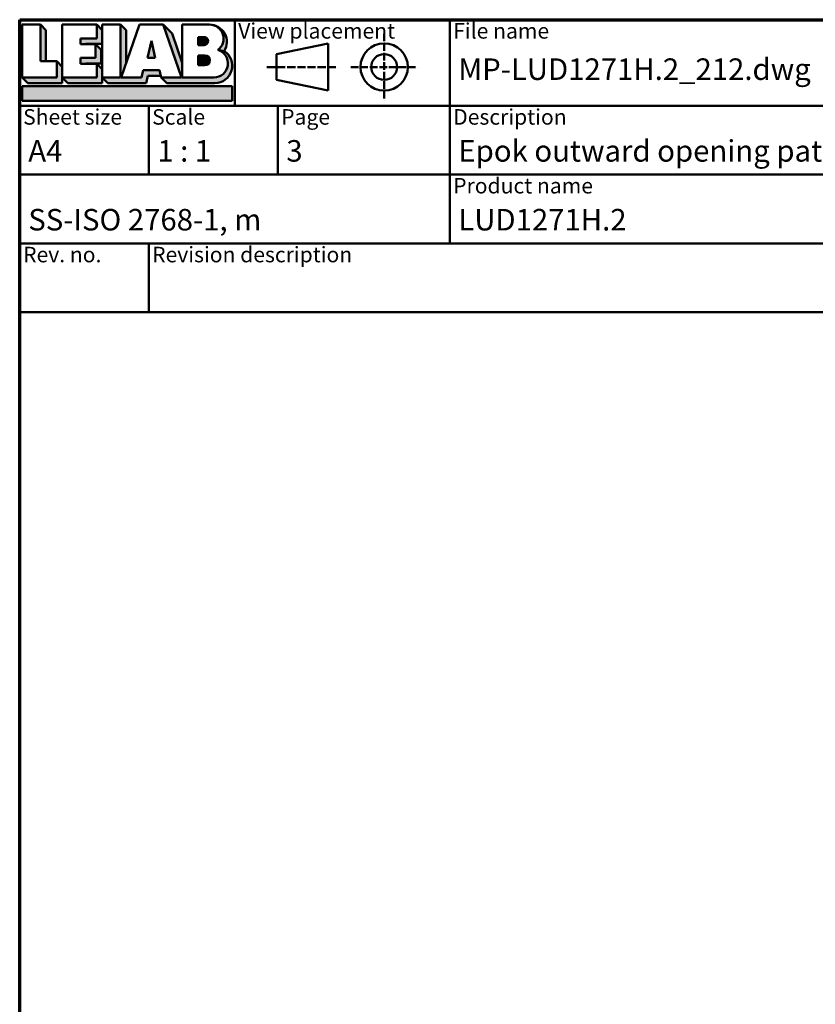
# Model space of a CAD drawing. Units: millimetres. Extents: x 13 to 821, y -287 to 287.
# Drawn here: x 429 to 521, y 173 to 287 of the extents above; entities that cross this region are included whole.
import ezdxf
from ezdxf.enums import TextEntityAlignment as Align

# ---------------------------------------------------------------- set-up
doc = ezdxf.new("R2018")
doc.units = ezdxf.units.MM
doc.linetypes.add('DASHED', pattern=[0.2068, 0.1655, -0.0413])
for name, color, linetype, lineweight in [('Border (ISO)', 8, 'Continuous', 70), ('Hatch (ISO)', 8, 'Continuous', 18), ('Title (ISO)', 8, 'Continuous', 50)]:
    doc.layers.add(name, color=color, linetype=linetype, lineweight=lineweight)
doc.styles.add('Note Text (ISO)', font='tahoma.ttf')
doc.styles.get("Standard").update_dxf_attribs({"font": 'calibri.ttf'})

# ---------------------------------------------------------------- blocks, each defined once
blk = doc.blocks.new('Borders LEIAB A4 Border')
at = {"layer": 'Border (ISO)'}
for p, q in [((14.99999999999995, 287), (200, 287)), ((15, 9.999999999999975), (14.99999999999995, 287))]:
    blk.add_line(p, q, dxfattribs=at)
blk = doc.blocks.new('Title Blocks LEIAB A4 en2')
at = {"layer": 'Hatch (ISO)'}
for points in [[(20.16179764687418, 199.9152215911035), (20.79979764687419, 199.9152215911035), (20.79979764687418, 203.5292215911035), (20.16179764687418, 204.1672215911035)], [(24.79479764687418, 201.8822215911035), (25.43279764687418, 201.8822215911035), (25.43279764687418, 201.9222215911035), (27.34379764687418, 201.9222215911035), (27.34379764687418, 203.5292215911035), (26.70579764687417, 204.1672215911035), (26.70579764687418, 202.5602215911035), (24.79479764687418, 202.5602215911035)], [(29.46979764687418, 198.0242215911035), (27.34379764687418, 198.0242215911035), (27.98179764687415, 197.3862215911035), (32.43001855572033, 197.3862215911035), (32.62179968850064, 198.2372215911035), (34.14535828930649, 198.2372215911035), (34.00157877965449, 198.8752215911035), (32.11157877965449, 198.8752215911035), (31.91979764687418, 198.0242215911035), (29.55679764687418, 198.0242215911035), (30.10779764687418, 199.6244417847029), (30.10779764687418, 203.5292215911035), (29.46979764687418, 204.1672215911035)], [(24.79479764687418, 199.6322215911036), (25.43279764687418, 199.6322215911036), (25.43279764687418, 199.6722215911035), (27.21379764687418, 199.6722215911035), (27.21379764687418, 201.2442215911035), (26.57579764687419, 201.8822215911035), (26.57579764687419, 200.3102215911035), (24.79479764687418, 200.3102215911035)], [(33.05657877965449, 202.2762215911035), (32.61707877965449, 200.2932215911035), (33.49607877965449, 200.2932215911035)], [(18.03579764687418, 198.0242215911035), (18.67379764687415, 197.3862215911035), (22.68979764687418, 197.3862215911035), (22.68979764687418, 199.2772215911035), (22.05179764687418, 199.9152215911035), (22.05179764687418, 198.0242215911035)], [(22.68979764687418, 198.0242215911035), (23.32779764687415, 197.3862215911035), (27.34379764687418, 197.3862215911035), (27.34379764687418, 198.9942215911036), (26.70579764687417, 199.6322215911036), (26.70579764687417, 198.0242215911035)], [(42.44935991243481, 197.0132215911035), (42.44935991243481, 195.3232215911035), (18.03579764687418, 195.3232215911035), (18.03579764687418, 197.0132215911035)]]:
    blk.add_hatch(color=256, dxfattribs=at).paths.add_polyline_path(points)
h = blk.add_hatch(color=256, dxfattribs=at)
edge = h.paths.add_edge_path()
edge.add_line((34.44115538399639, 204.1672215911035), (36.55635991243481, 198.0242215911035))
edge.add_line((36.55635991243481, 198.0242215911035), (34.19335991243481, 198.0242215911035))
edge.add_line((34.19335991243481, 198.0242215911035), (34.83135991243477, 197.3862215911035))
edge.add_line((34.83135991243478, 197.3862215911035), (40.44335991243481, 197.3862215911035))
edge.add_arc((40.4433599124348, 199.3922215911035), 2.006, 270, 417.7769442907888)
edge.add_line((41.51299269164682, 201.0892548016316), (40.77355450788123, 201.2248519777127))
edge.add_arc((40.33035991243481, 199.6552215911035), 1.631, -90, 74.23265385557198, ccw=False)
edge.add_line((40.33035991243481, 198.0242215911035), (36.64335991243481, 198.0242215911035))
edge.add_line((36.64335991243482, 198.0242215911035), (36.64335991243482, 199.7312063692968))
edge.add_line((36.64335991243482, 199.7312063692968), (35.47026993613203, 203.1381070389678))
edge.add_line((35.47026993613203, 203.1381070389679), (34.44115538399639, 204.1672215911035))
h = blk.add_hatch(color=256, dxfattribs=at)
edge = h.paths.add_edge_path()
edge.add_line((40.77355450788123, 201.2248519777128), (41.51299269164682, 201.0892548016316))
edge.add_arc((39.82835991243481, 202.1672215911035), 2.000000000000001, 327.3855390956992, 450.0000000000003)
edge.add_arc((39.82835991243481, 202.5442215911035), 1.623, -54.382239832680625, 90, ccw=False)
h = blk.add_hatch(color=256, dxfattribs=at)
edge = h.paths.add_edge_path()
edge.add_line((39.17935991243481, 202.7322215911035), (38.50135991243481, 202.7322215911035))
edge.add_line((38.50135991243481, 202.7322215911035), (38.50135991243481, 201.8032215911035))
edge.add_line((38.50135991243481, 201.8032215911035), (39.1793599124348, 201.8032215911035))
edge.add_arc((39.17935991243481, 202.2677215911035), 0.464500000000001, 270, 450)
h = blk.add_hatch(color=256, dxfattribs=at)
edge = h.paths.add_edge_path()
edge.add_line((38.50135991243481, 200.6002215911035), (38.50135991243481, 199.4592215911035))
edge.add_line((38.50135991243481, 199.4592215911035), (39.28535991243481, 199.4592215911035))
edge.add_arc((39.28535991243481, 200.0297215911035), 0.5704999999999982, 270, 450)
edge.add_line((39.28535991243481, 200.6002215911035), (38.50135991243481, 200.6002215911035))
at = {"layer": 'Title (ISO)'}
for p, q in [((17.74257877965449, 204.7452215911035), (202.7425787796545, 204.7452215911035)), ((17.7425787796545, 170.7452215911035), (17.74257877965449, 204.7452215911035)), ((18.03579764687418, 204.1672215911035), (18.03579764687418, 198.0242215911035)), ((20.16179764687418, 204.1672215911035), (18.03579764687418, 204.1672215911035)), ((20.16179764687418, 199.9152215911035), (20.16179764687418, 204.1672215911035)), ((20.16179764687418, 204.1672215911035), (20.79979764687418, 203.5292215911035)), ((22.68979764687418, 204.1672215911035), (22.68979764687418, 198.0242215911035)), ((26.70579764687417, 204.1672215911035), (22.68979764687418, 204.1672215911035)), ((26.70579764687418, 202.5602215911035), (26.70579764687417, 204.1672215911035)), ((26.70579764687417, 204.1672215911035), (27.34379764687418, 203.5292215911035)), ((27.34379764687418, 204.1672215911035), (29.46979764687418, 204.1672215911035)), ((27.34379764687418, 198.0242215911035), (27.34379764687418, 204.1672215911035)), ((29.46979764687418, 204.1672215911035), (29.46979764687418, 198.0242215911035)), ((29.46979764687418, 204.1672215911035), (30.10779764687418, 203.5292215911035)), ((29.55679764687418, 198.0242215911035), (31.67200217531259, 204.1672215911035)), ((31.67200217531259, 204.1672215911035), (34.44115538399639, 204.1672215911035)), ((34.44115538399639, 204.1672215911035), (36.55635991243481, 198.0242215911035)), ((34.44115538399639, 204.1672215911035), (35.47026993613203, 203.1381070389679)), ((36.64335991243481, 204.1672215911035), (39.82835991243481, 204.1672215911035)), ((36.64335991243482, 199.7312063692968), (36.64335991243481, 204.1672215911035)), ((36.64335991243482, 199.7312063692968), (36.64335991243481, 204.1672215911035)), ((36.64335991243481, 204.1672215911035), (39.82835991243481, 204.1672215911035)), ((42.7425787796545, 204.7452215911035), (42.7425787796545, 194.7452215911035)), ((67.74257877965451, 204.7452215911035), (67.74257877965451, 178.7452215911035)), ((135.2425787796545, 204.7452215911035), (135.2425787796545, 194.7452215911035)), ((202.7425787796545, 204.7452215911035), (202.7425787796545, 170.7452215911035)), ((20.79979764687418, 203.5292215911035), (20.79979764687419, 199.9152215911035)), ((27.34379764687418, 203.5292215911035), (27.34379764687418, 201.9222215911035)), ((30.10779764687418, 203.5292215911035), (30.10779764687418, 199.6244417847029)), ((35.47026993613203, 203.1381070389679), (36.64335991243482, 199.7312063692968)), ((39.17935991243481, 202.7322215911035), (38.50135991243481, 202.7322215911035)), ((38.50135991243481, 202.7322215911035), (38.50135991243481, 201.8032215911035)), ((24.79479764687418, 201.8822215911035), (24.79479764687418, 202.5602215911035)), ((24.79479764687418, 202.5602215911035), (26.70579764687418, 202.5602215911035)), ((26.57579764687419, 201.8822215911035), (24.79479764687418, 201.8822215911035)), ((27.34379764687418, 201.9222215911035), (25.43279764687418, 201.9222215911035)), ((25.43279764687418, 201.9222215911035), (25.43279764687418, 201.8822215911035)), ((26.57579764687419, 200.3102215911035), (26.57579764687419, 201.8822215911035)), ((26.57579764687419, 201.8822215911035), (27.21379764687418, 201.2442215911035)), ((33.05657877965449, 202.2762215911035), (32.61707877965449, 200.2932215911035)), ((33.49607877965449, 200.2932215911035), (33.05657877965449, 202.2762215911035)), ((38.50135991243481, 201.8032215911035), (39.17935991243481, 201.8032215911035)), ((53.61757877965449, 201.9952215911035), (47.61757877965449, 200.7452215911035)), ((53.61757877965449, 196.4952215911035), (53.61757877965449, 201.9952215911035)), ((24.79479764687418, 199.6322215911036), (24.79479764687418, 200.3102215911035)), ((24.79479764687418, 200.3102215911035), (26.57579764687419, 200.3102215911035)), ((27.21379764687418, 201.2442215911035), (27.21379764687418, 199.6722215911035)), ((32.61707877965449, 200.2932215911035), (33.49607877965449, 200.2932215911035)), ((38.50135991243481, 200.6002215911035), (38.50135991243481, 199.4592215911035)), ((39.28535991243481, 200.6002215911035), (38.50135991243481, 200.6002215911035)), ((41.51299269164682, 201.0892548016316), (40.77355450788123, 201.2248519777128)), ((47.61757877965449, 200.7452215911035), (47.61757877965449, 197.7452215911035)), ((22.05179764687418, 199.9152215911035), (20.16179764687418, 199.9152215911035)), ((22.05179764687418, 198.0242215911035), (22.05179764687418, 199.9152215911035)), ((22.68979764687418, 199.2772215911035), (22.05179764687418, 199.9152215911035)), ((22.68979764687418, 197.3862215911035), (22.68979764687418, 199.2772215911035)), ((26.70579764687417, 199.6322215911036), (24.79479764687418, 199.6322215911036)), ((27.21379764687418, 199.6722215911035), (25.43279764687418, 199.6722215911035)), ((25.43279764687418, 199.6722215911035), (25.43279764687418, 199.6322215911036)), ((26.70579764687417, 198.0242215911035), (26.70579764687417, 199.6322215911036)), ((27.34379764687418, 198.9942215911036), (26.70579764687417, 199.6322215911036)), ((36.64335991243482, 198.0242215911035), (36.64335991243482, 199.7312063692968)), ((38.50135991243481, 199.4592215911035), (39.28535991243481, 199.4592215911035)), ((18.03579764687418, 198.0242215911035), (22.05179764687418, 198.0242215911035)), ((18.03579764687418, 198.0242215911035), (18.67379764687415, 197.3862215911035)), ((22.68979764687418, 198.0242215911035), (26.70579764687417, 198.0242215911035)), ((22.68979764687418, 198.0242215911035), (23.32779764687415, 197.3862215911035)), ((27.34379764687418, 197.3862215911035), (27.34379764687418, 198.9942215911036)), ((29.46979764687418, 198.0242215911035), (27.34379764687418, 198.0242215911035)), ((27.34379764687418, 198.0242215911035), (27.98179764687415, 197.3862215911035)), ((31.91979764687418, 198.0242215911035), (29.55679764687418, 198.0242215911035)), ((32.11157877965449, 198.8752215911035), (31.91979764687418, 198.0242215911035)), ((34.00157877965449, 198.8752215911035), (32.11157877965449, 198.8752215911035)), ((32.43001855572033, 197.3862215911035), (32.62179968850064, 198.2372215911035)), ((32.62179968850064, 198.2372215911035), (34.14535828930649, 198.2372215911035)), ((34.19335991243481, 198.0242215911035), (34.00157877965449, 198.8752215911035)), ((36.55635991243481, 198.0242215911035), (34.19335991243481, 198.0242215911035)), ((34.19335991243481, 198.0242215911035), (34.83135991243478, 197.3862215911035)), ((36.64335991243482, 198.0242215911035), (40.33035991243481, 198.0242215911035)), ((18.03579764687418, 197.0132215911035), (42.44935991243481, 197.0132215911035)), ((18.03579764687418, 195.3232215911035), (18.03579764687418, 197.0132215911035)), ((18.67379764687415, 197.3862215911035), (22.68979764687418, 197.3862215911035)), ((23.32779764687415, 197.3862215911035), (27.34379764687418, 197.3862215911035)), ((27.98179764687415, 197.3862215911035), (32.43001855572033, 197.3862215911035)), ((34.83135991243478, 197.3862215911035), (40.4433599124348, 197.3862215911035)), ((42.44935991243481, 197.0132215911035), (42.44935991243481, 195.3232215911035)), ((47.61757877965449, 197.7452215911035), (53.61757877965449, 196.4952215911035)), ((202.7425787796545, 194.7452215911035), (17.7425787796545, 194.7452215911035)), ((42.44935991243481, 195.3232215911035), (18.03579764687418, 195.3232215911035)), ((32.74257877965449, 194.7452215911035), (32.7425787796545, 186.7452215911035)), ((47.7425787796545, 194.7452215911035), (47.7425787796545, 186.7452215911035)), ((202.7425787796545, 186.7452215911035), (17.7425787796545, 186.7452215911035)), ((135.2425787796545, 186.7452215911035), (135.2425787796545, 178.7452215911035)), ((168.9925787796545, 186.7452215911035), (168.9925787796545, 178.7452215911035)), ((202.7425787796545, 178.7452215911035), (17.7425787796545, 178.7452215911035)), ((32.7425787796545, 178.7452215911035), (32.7425787796545, 170.7452215911035)), ((202.7425787796545, 170.7452215911035), (17.7425787796545, 170.7452215911035))]:
    blk.add_line(p, q, dxfattribs=at)
at = {"layer": 'Title (ISO)', "linetype": 'DASHED', "ltscale": 5.353688716888428}
for p, q in [((60.1175787796545, 203.1202215911035), (60.1175787796545, 195.3702215911035)), ((56.24257877965449, 199.2452215911035), (63.9925787796545, 199.2452215911035))]:
    blk.add_line(p, q, dxfattribs=at)
at = {"layer": 'Title (ISO)', "linetype": 'DASHED', "ltscale": 5.699088096618652}
blk.add_line((46.4925787796545, 199.2452215911035), (54.7425787796545, 199.2452215911035), dxfattribs=at)
at = {"layer": 'Title (ISO)'}
for radius in [2.750000000000006, 1.500000000000005]:
    blk.add_circle((60.1175787796545, 199.2452215911035), radius, dxfattribs=at)
for centre, radius, start, end in [((39.82835991243481, 202.5442215911035), 1.623, 305.6177601673194, 90), ((39.82835991243481, 202.1672215911035), 2, 327.3855390956992, 90), ((39.17935991243481, 202.2677215911035), 0.464500000000001, 270, 90), ((39.28535991243481, 200.0297215911035), 0.5704999999999982, 270, 90), ((40.33035991243481, 199.6552215911035), 1.631, 270, 74.23265385557166), ((40.4433599124348, 199.3922215911035), 2.006, 270, 57.77694429078877)]:
    blk.add_arc(centre, radius, start, end, dxfattribs=at)
at = {"layer": 'Title (ISO)', "color": 8, "true_color": 0x808080, "char_height": 1.800000071525574, "attachment_point": 1, "style": 'Note Text (ISO)'}
for s, insert in [('\\fTahoma|b0|i0;\\H1.8000;View placement', (43.1425787796545, 204.3452215911035)), ('\\fTahoma|b0|i0;\\H1.8000;File name', (68.1425787796545, 204.3452215911035)), ('\\fTahoma|b0|i0;\\H1.8000;Drawing no.', (135.6425787796545, 204.3452215911035)), ('\\fTahoma|b0|i0;\\H1.8000;Sheet size', (18.1425787796545, 194.3452215911035)), ('\\fTahoma|b0|i0;\\H1.8000;Scale', (33.1425787796545, 194.3452215911035)), ('\\fTahoma|b0|i0;\\H1.8000;Page', (48.1425787796545, 194.3452215911035)), ('\\fTahoma|b0|i0;\\H1.8000;Description', (68.14257877965451, 194.3452215911035)), ('\\fTahoma|b0|i0;\\H1.8000;Product name', (68.14257877965451, 186.3452215911035)), ('\\fTahoma|b0|i0;\\H1.8000;Created by', (135.6425787796545, 186.3452215911035)), ('\\fTahoma|b0|i0;\\H1.8000;Rev. no.', (18.14257877965449, 178.3452215911035)), ('\\fTahoma|b0|i0;\\H1.8000;Revision description', (33.1425787796545, 178.3452215911035))]:
    blk.add_mtext(s, dxfattribs=dict(at, insert=insert))
at = {"layer": 'Title (ISO)', "insert": (18.7425787796545, 182.7452215911035), "char_height": 2.5, "attachment_point": 1, "style": 'Note Text (ISO)'}
blk.add_mtext('\\fTahoma|b0|i0;\\H2.5000;SS-ISO 2768-1, m', dxfattribs=at)
at = {"layer": 'Title (ISO)', "lineweight": 30, "flags": 104}
for tag, p in [('FILENAME', (68.7425787796545, 200.2452215911035)), ('TITLE', (136.2425787796545, 200.2452215911035)), ('Sheet_Size', (18.7425787796545, 190.7452215911035)), ('Initial_View_Scale', (33.74257877965449, 190.7452215911035)), ('Sheet_Number', (48.74257877965449, 190.7452215911035)), ('<Beskrivning>', (68.7425787796545, 190.7452215911035)), ('<Produktnamn>', (68.7425787796545, 182.7452215911035)), ('CREATION_DATE', (169.9925787796545, 182.7452215911035)), ('REVISION_NUMBER', (18.7425787796545, 174.7452215911035)), ('STATUS', (33.74257877965449, 174.7452215911035))]:
    blk.add_attdef(tag, text='', height=2.5, dxfattribs=at).set_placement(p, align=Align.TOP_LEFT)

msp = doc.modelspace()

# ---------------------------------------------------------------- block references
msp.add_blockref('Borders LEIAB A4 Border', (413.7151640248585, 3.227041815989651e-07))
ref = msp.add_blockref('Title Blocks LEIAB A4 en2', (410.972585245204, 82.25477873160068))
lines = msp.add_mtext('MP-LUD1271H.2_212.dwg', dxfattribs={"layer": 'Title (ISO)', "insert": (479.7151640248585, 282.5000003227042), "char_height": 2.5, "attachment_point": 1})
ref.add_attrib('FILENAME', '', (479.7151640248585, 282.5000003227042), dxfattribs={"flags": 104}).embed_mtext(lines)
lines = msp.add_mtext('MP-LUD1271H.2_212', dxfattribs={"layer": 'Title (ISO)', "insert": (547.2151640248585, 282.5000003227042), "char_height": 2.5, "attachment_point": 1})
ref.add_attrib('TITLE', '', (547.2151640248585, 282.5000003227042), dxfattribs={"flags": 104}).embed_mtext(lines)
lines = msp.add_mtext('A4', dxfattribs={"layer": 'Title (ISO)', "insert": (429.7151640248585, 273.0000003227042), "char_height": 2.5, "attachment_point": 1})
ref.add_attrib('Sheet_Size', '', (429.7151640248585, 273.0000003227042), dxfattribs={"flags": 104}).embed_mtext(lines)
lines = msp.add_mtext('1 : 1', dxfattribs={"layer": 'Title (ISO)', "insert": (444.7151640248585, 273.0000003227042), "char_height": 2.5, "attachment_point": 1})
ref.add_attrib('Initial_View_Scale', '', (444.7151640248585, 273.0000003227042), dxfattribs={"flags": 104}).embed_mtext(lines)
lines = msp.add_mtext('3', dxfattribs={"layer": 'Title (ISO)', "insert": (459.7151640248585, 273.0000003227042), "char_height": 2.5, "attachment_point": 1})
ref.add_attrib('Sheet_Number', '', (459.7151640248585, 273.0000003227042), dxfattribs={"flags": 104}).embed_mtext(lines)
lines = msp.add_mtext('LUD1271H.2', dxfattribs={"layer": 'Title (ISO)', "insert": (479.7151640248585, 265.0000003227042), "char_height": 2.5, "attachment_point": 1})
ref.add_attrib('<Produktnamn>', '', (479.7151640248585, 265.0000003227042), dxfattribs={"flags": 104}).embed_mtext(lines)
lines = msp.add_mtext('2021-04-28', dxfattribs={"layer": 'Title (ISO)', "insert": (580.9651640248585, 265.0000003227042), "char_height": 2.5, "attachment_point": 1})
ref.add_attrib('CREATION_DATE', '', (580.9651640248585, 265.0000003227042), dxfattribs={"flags": 104}).embed_mtext(lines)
lines = msp.add_mtext('Epok outward opening patio door 2+1 glazing', dxfattribs={"layer": 'Title (ISO)', "insert": (479.7151640248585, 273.0000003227042), "char_height": 2.5, "attachment_point": 1})
ref.add_attrib('<Beskrivning>', '', (479.7151640248585, 273.0000003227042), dxfattribs={"flags": 104}).embed_mtext(lines)

doc.saveas('drawing.dxf')
